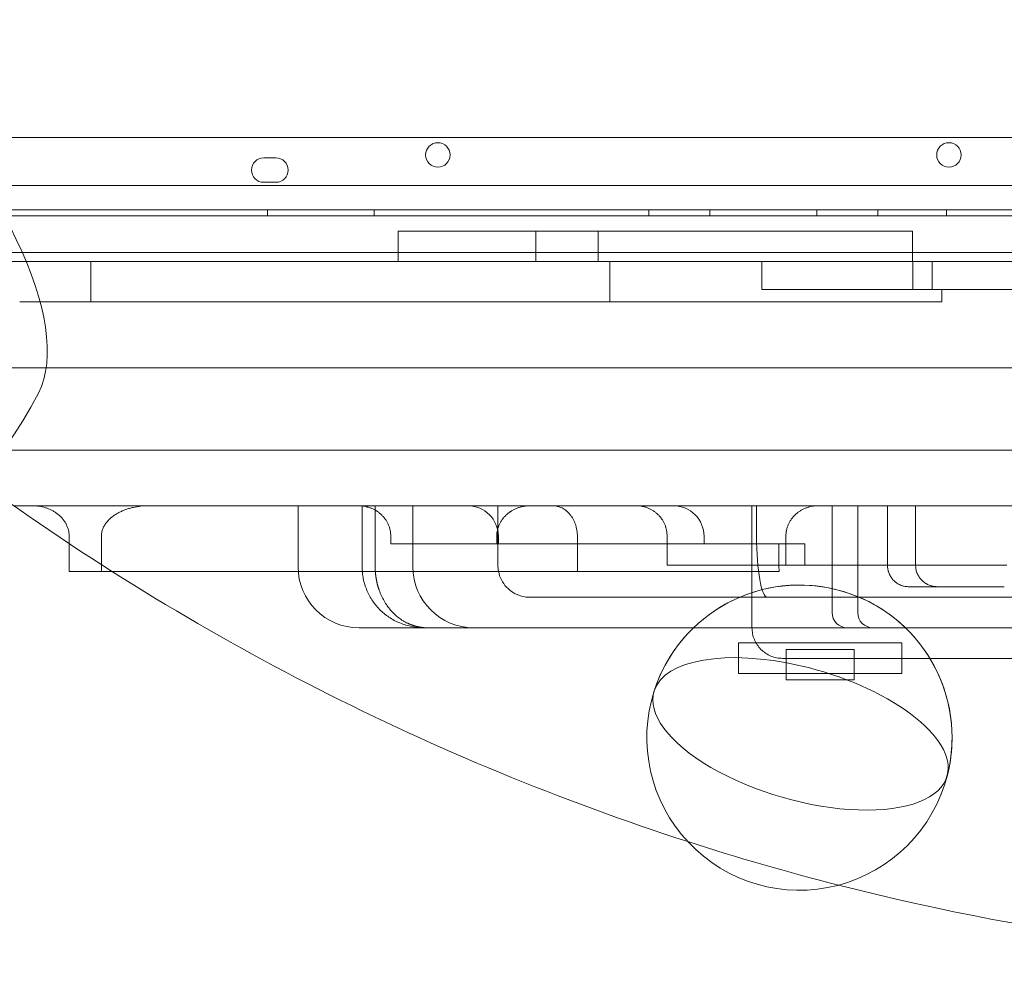
# Model space of a CAD drawing. Units: millimetres. Extents: x -33 to 16467, y 9 to 14009.
# Drawn here: x 4396 to 4719, y 7237 to 7546 of the extents above; entities that cross this region are included whole.
import ezdxf

# ---------------------------------------------------------------- set-up
doc = ezdxf.new("R2010")
doc.units = ezdxf.units.MM
doc.header["$MEASUREMENT"] = 0

msp = doc.modelspace()

# ---------------------------------------------------------------- linework, layer by layer
at = {"color": 0, "linetype": 'Continuous', "lineweight": 0}
for p, q in [((5351.06, 7507.47), (4385.14, 7507.47)), ((4476.03, 7500.8), (4480.03, 7500.8)), ((4357.04, 7491.81), (5379, 7491.81)), ((4480.03, 7492.8), (4476.03, 7492.8)), ((5383.21, 7481.81), (4352.82, 7481.81)), ((4355.21, 7483.81), (5380.83, 7483.81)), ((4385.14, 7481.81), (5351.06, 7481.81)), ((4477.24, 7483.81), (4477.24, 7481.81)), ((4512.24, 7483.81), (4512.24, 7481.81)), ((4602.24, 7483.81), (4602.24, 7481.81)), ((4622.24, 7483.81), (4622.24, 7481.81)), ((4657.24, 7483.81), (4657.24, 7481.81)), ((4677.24, 7483.81), (4677.24, 7481.81)), ((4699.74, 7483.81), (4699.74, 7481.81)), ((4585.62, 7466.81), (4585.62, 7476.81)), ((4688.64, 7466.81), (4688.64, 7476.81)), ((4390.14, 7466.81), (5346.06, 7466.81)), ((4419.44, 7466.81), (4419.44, 7453.59)), ((4589.45, 7453.59), (4589.45, 7466.81)), ((4639.2, 7457.7), (4639.2, 7466.81)), ((4688.73, 7466.81), (4688.73, 7457.7)), ((4695, 7457.7), (4695, 7466.81)), ((4639.2, 7457.7), (4695, 7457.7)), ((4698.25, 7453.59), (4698.25, 7457.7)), ((4419.44, 7453.59), (4396.08, 7453.59)), ((4343.03, 7432.01), (5393.03, 7432.01)), ((4343.03, 7405.01), (5393.03, 7405.01)), ((4400.29, 7386.81), (4394.13, 7386.81)), ((4507.09, 7386.81), (4438.28, 7386.81)), ((4487.29, 7366.81), (4487.29, 7386.81)), ((4508.3, 7386.81), (4508.3, 7366.81)), ((4512.57, 7366.81), (4512.57, 7386.81)), ((4524.9, 7366.81), (4524.9, 7386.81)), ((4552.75, 7386.81), (4552.75, 7367.43)), ((4598.19, 7386.81), (4563.32, 7386.81)), ((4611.77, 7386.81), (4610.3, 7386.81)), ((4652.49, 7386.81), (4611.77, 7386.81)), ((4636.02, 7386.81), (4636.02, 7346.81)), ((4637.51, 7376.81), (4637.51, 7386.81)), ((4652.49, 7386.81), (4657.68, 7386.81)), ((4790.46, 7386.81), (4657.68, 7386.81)), ((4662.27, 7351.81), (4662.27, 7386.81)), ((4670.65, 7351.81), (4670.65, 7386.81)), ((4680.43, 7367.3), (4680.43, 7386.81)), ((4689.63, 7367.3), (4689.63, 7386.81)), ((4412.31, 7374.39), (4412.31, 7376.81)), ((4422.86, 7376.81), (4422.86, 7367.51)), ((4517.68, 7374.3), (4517.68, 7376.81)), ((4552.39, 7376.81), (4552.39, 7374.3)), ((4552.91, 7374.3), (4552.91, 7376.81)), ((4578.82, 7366.81), (4578.82, 7376.81)), ((4608.22, 7376.81), (4608.22, 7367.3)), ((4620.3, 7374.3), (4620.3, 7376.81)), ((4647.11, 7367.3), (4647.11, 7376.81)), ((4412.31, 7365.29), (4412.31, 7374.39)), ((4620.17, 7374.3), (4601.11, 7374.3)), ((4644.86, 7374.3), (4644.86, 7366.81)), ((4653.34, 7374.3), (4653.34, 7367.3)), ((4422.86, 7367.51), (4422.86, 7365.29)), ((4422.86, 7365.29), (4426.33, 7365.29)), ((4426.33, 7365.29), (4644.9, 7365.29)), ((4647.11, 7367.3), (4608.22, 7367.3)), ((4710.37, 7360.29), (4687.23, 7360.29)), ((4563.37, 7356.81), (4564.09, 7356.81)), ((4564.09, 7356.81), (4642.62, 7356.81)), ((4642.62, 7356.81), (4647.86, 7356.81)), ((4647.86, 7356.81), (4721.58, 7356.81)), ((4507.29, 7346.81), (4508.51, 7346.81)), ((4508.51, 7346.81), (4532.29, 7346.81)), ((4532.29, 7346.81), (4535.26, 7346.81)), ((4535.26, 7346.81), (4729.22, 7346.81)), ((4685.07, 7341.84), (4631.63, 7341.84)), ((4685.07, 7341.84), (4631.63, 7341.84)), ((4631.63, 7341.84), (4631.63, 7331.84)), ((4631.63, 7341.84), (4631.63, 7331.84)), ((4669.47, 7339.75), (4647.22, 7339.75)), ((4647.22, 7339.75), (4647.22, 7329.75)), ((4669.47, 7339.75), (4669.47, 7329.75)), ((4685.07, 7341.84), (4685.07, 7331.84)), ((4685.07, 7341.84), (4685.07, 7331.84)), ((4646.02, 7336.81), (4646.18, 7336.81)), ((4646.18, 7336.81), (4676.53, 7336.81)), ((4676.53, 7336.81), (4679.95, 7336.81)), ((4679.95, 7336.81), (4727.47, 7336.81)), ((4631.63, 7331.84), (4685.07, 7331.84)), ((4631.63, 7331.84), (4685.07, 7331.84)), ((4647.22, 7329.75), (4669.47, 7329.75))]:
    msp.add_line(p, q, dxfattribs=at)
for centre in [(4533.09, 7501.78), (4700.53, 7501.78)]:
    msp.add_circle(centre, 4, dxfattribs=at)
for centre, radius, start, end in [((4288.02, 7481.81), 128.15, 116.9527, 333.0134), ((4476.03, 7496.8), 4, 90, 270), ((4480.03, 7496.8), 4, 270, 90), ((4868.36, 8061.81), 824.94, 233.91134, 252.11189), ((4542.91, 7376.81), 10, 0, 90), ((4610.3, 7376.81), 10, 0, 90), ((4507.29, 7366.81), 20, 180, 270), ((4544.9, 7366.81), 20, 180, 270), ((4651.57, 7310.82), 50, 345.7069, 162.0889), ((4651.57, 7310.82), 50, 0, 162.0889), ((4667.27, 7351.81), 5, 180, 270), ((4675.65, 7351.81), 5, 180, 270), ((4651.57, 7310.82), 50, 162.0889, 345.7069), ((4651.57, 7310.82), 50, 345.7069, 0), ((4868.36, 8061.81), 824.94, 252.11189, 255.68388), ((4868.36, 8061.81), 824.94, 255.68388, 284.31612)]:
    msp.add_arc(centre, radius, start, end, dxfattribs=at)
for centre, major_axis, ratio, start_param, end_param in [((4311.61, 7505.39), (86.86, -86.91), 0.398877, 0.129114, 3.012478), ((4641.04, 7376.81), (0, -20), 0.176521, 4.712389, 6.283185), ((4651.92, 7312.05), (-48.02, 13.86), 0.432872, 4.836704, 6.269514), ((4651.92, 7312.05), (-48.02, 13.86), 0.432872, 3.155264, 4.836704), ((4651.92, 7312.05), (-48.02, 13.86), 0.432872, 6.269514, 9.438449)]:
    msp.add_ellipse(centre, major_axis=major_axis, ratio=ratio, start_param=start_param, end_param=end_param, dxfattribs=at)
for points in [[(4565.17, 7476.81), (4550.13, 7476.81), (4535.09, 7476.81), (4520.06, 7476.81)], [(4520.06, 7476.81), (4520.06, 7473.47), (4520.06, 7470.14), (4520.06, 7466.81)], [(4565.17, 7466.81), (4565.17, 7470.14), (4565.17, 7473.47), (4565.17, 7476.81)], [(4438.28, 7386.81), (4425.61, 7386.81), (4412.95, 7386.81), (4400.29, 7386.81)], [(4552.39, 7374.3), (4540.82, 7374.3), (4529.25, 7374.3), (4517.68, 7374.3)], [(4422.86, 7365.29), (4419.34, 7365.29), (4415.82, 7365.29), (4412.31, 7365.29)], [(4508.3, 7366.81), (4508.3, 7366.81), (4508.3, 7366.81), (4508.3, 7366.81)], [(4552.75, 7367.43), (4552.75, 7367.43), (4552.75, 7367.43), (4552.75, 7367.43)], [(4578.85, 7365.29), (4578.83, 7365.8), (4578.82, 7366.3), (4578.82, 7366.81)], [(4689.65, 7366.81), (4689.64, 7366.97), (4689.63, 7367.13), (4689.63, 7367.3)]]:
    msp.add_open_spline(points, degree=3, dxfattribs=at)
for points, knots in [([(4565.17, 7476.81), (4576.21, 7476.81), (4592.75, 7476.81), (4609.3, 7476.81), (4615.51, 7476.81), (4616.2, 7476.81), (4617.58, 7476.81), (4618.96, 7476.81), (4620.34, 7476.81), (4621.71, 7476.81), (4622.39, 7476.81), (4625.81, 7476.81), (4628.5, 7476.81), (4641.78, 7476.81), (4651.84, 7476.81), (4663.7, 7476.81), (4666.04, 7476.81), (4669.49, 7476.81), (4670.63, 7476.81), (4672.33, 7476.81), (4673.18, 7476.81), (4674.03, 7476.81), (4674.59, 7476.81), (4674.87, 7476.81), (4679.65, 7476.81), (4684.15, 7476.81), (4688.64, 7476.81)], [0, 0, 0, 0, 0.25, 0.375, 0.375, 0.390625, 0.390625, 0.40625, 0.421875, 0.421875, 0.4375, 0.4375, 0.5, 0.5, 0.75, 0.75, 0.8125, 0.8125, 0.84375, 0.84375, 0.859375, 0.867187, 0.867187, 0.875, 0.875, 1, 1, 1, 1]), ([(4380.14, 7469.81), (4381.58, 7469.81), (4383.39, 7469.81), (4385.21, 7469.81), (4385.6, 7469.81), (4385.63, 7469.81), (4385.64, 7469.81), (4385.64, 7469.81), (4385.64, 7469.81), (4385.64, 7469.81), (4385.65, 7469.81), (4385.66, 7469.81), (4385.67, 7469.81), (4385.76, 7469.81), (4386, 7469.81), (4387.44, 7469.81), (4393.63, 7469.81), (4409.33, 7469.81), (4433.17, 7469.81), (4453.64, 7469.81), (4465.56, 7469.81), (4468.75, 7469.81), (4470.87, 7469.81), (4471.92, 7469.81), (4477.15, 7469.81), (4485.28, 7469.81), (4494.47, 7469.81), (4499.36, 7469.81), (4501.69, 7469.81), (4502.44, 7469.81), (4503.91, 7469.81), (4507.48, 7469.81), (4511.18, 7469.81), (4515.03, 7469.81), (4515.91, 7469.81), (4516.36, 7469.81), (4517.75, 7469.81), (4520.66, 7469.81), (4526.02, 7469.81), (4531.69, 7469.81), (4535.61, 7469.81), (4537.26, 7469.81), (4538.35, 7469.81), (4538.89, 7469.81), (4543.72, 7469.81), (4547.74, 7469.81), (4553.92, 7469.81), (4556, 7469.81), (4560.32, 7469.81), (4567, 7469.81), (4578.63, 7469.81), (4589.37, 7469.81), (4595.15, 7469.81), (4597.13, 7469.81), (4597.89, 7469.81), (4598.27, 7469.81), (4599.36, 7469.81), (4602.78, 7469.81), (4605.59, 7469.81), (4609.23, 7469.81), (4610, 7469.81), (4611.65, 7469.81), (4614.29, 7469.81), (4625.54, 7469.81), (4641.49, 7469.81), (4651.23, 7469.81), (4654.72, 7469.81), (4656.25, 7469.81), (4660.45, 7469.81), (4663.87, 7469.81), (4667.61, 7469.81), (4669.65, 7469.81), (4670.37, 7469.81), (4671.87, 7469.81), (4675.81, 7469.81), (4688.18, 7469.81), (4706.59, 7469.81), (4719.08, 7469.81), (4723.08, 7469.81), (4724.61, 7469.81), (4725.34, 7469.81), (4727.4, 7469.81), (4731.09, 7469.81), (4734.88, 7469.81), (4738.9, 7469.81), (4740.11, 7469.81), (4740.94, 7469.81), (4741.38, 7469.81), (4743.6, 7469.81), (4761.56, 7469.81), (4792.77, 7469.81), (4804.8, 7469.81), (4805.44, 7469.81), (4806.59, 7469.81), (4808.11, 7469.81), (4810.44, 7469.81), (4811.82, 7469.81), (4812.88, 7469.81), (4819.6, 7469.81), (4821.26, 7469.81), (4822.18, 7469.81), (4825.13, 7469.81), (4831.89, 7469.81), (4842.78, 7469.81), (4851.4, 7469.81), (4855.15, 7469.81), (4856.61, 7469.81), (4857.08, 7469.81), (4857.09, 7469.81), (4857.1, 7469.81), (4857.11, 7469.81), (4857.15, 7469.81), (4857.23, 7469.81), (4857.39, 7469.81), (4857.72, 7469.81), (4858.35, 7469.81), (4864.51, 7469.81), (4868.41, 7469.81), (4874.09, 7469.81), (4876, 7469.81), (4880.38, 7469.81), (4887.73, 7469.81), (4898.74, 7469.81), (4905.44, 7469.81), (4907.4, 7469.81), (4908.13, 7469.81), (4908.46, 7469.81), (4909.39, 7469.81), (4911.97, 7469.81), (4912.92, 7469.81), (4915.4, 7469.81), (4917.29, 7469.81), (4918.8, 7469.81), (4919.67, 7469.81), (4924.53, 7469.81), (4932.65, 7469.81), (4941.58, 7469.81), (4944.81, 7469.81), (4946.77, 7469.81), (4947.65, 7469.81), (4951.47, 7469.81), (4953.87, 7469.81), (4954.48, 7469.81), (4957.28, 7469.81), (4959.37, 7469.81), (4961, 7469.81), (4961.95, 7469.81), (4967.16, 7469.81), (4975.71, 7469.81), (4982.61, 7469.81), (4984.89, 7469.81), (4985.32, 7469.81), (4986.11, 7469.81), (4987.19, 7469.81), (4992.29, 7469.81), (4988.11, 7469.81), (4990.79, 7469.81), (4992.24, 7469.81), (4992.83, 7469.81), (4994.26, 7469.81), (4998.43, 7469.81), (5010.33, 7469.81), (5023.07, 7469.81), (5028.81, 7469.81), (5030.15, 7469.81), (5031, 7469.81), (5031.39, 7469.81), (5033.25, 7469.81), (5036.54, 7469.81), (5038.27, 7469.81), (5040.61, 7469.81), (5042.21, 7469.81), (5042.82, 7469.81), (5044.21, 7469.81), (5051.25, 7469.81), (5066.6, 7469.81), (5073.55, 7469.81), (5075.01, 7469.81), (5075.39, 7469.81), (5075.91, 7469.81), (5076.61, 7469.81), (5075.13, 7469.81), (5075.49, 7469.81), (5075.62, 7469.81), (5075.7, 7469.81), (5076.05, 7469.81), (5077.04, 7469.81), (5081.31, 7469.81), (5096.01, 7469.81), (5115.17, 7469.81), (5125.11, 7469.81), (5127.22, 7469.81), (5128.23, 7469.81), (5131.07, 7469.81), (5136.1, 7469.81), (5144.68, 7469.81), (5151.27, 7469.81), (5159.97, 7469.81), (5160.5, 7469.81), (5161.58, 7469.81), (5163.25, 7469.81), (5167.42, 7469.81), (5176.46, 7469.81), (5184.1, 7469.81), (5188.98, 7469.81), (5189.88, 7469.81), (5191.49, 7469.81), (5193.65, 7469.81), (5196.37, 7469.81), (5199.33, 7469.81), (5201.82, 7469.81), (5203.72, 7469.81), (5204.79, 7469.81), (5210.49, 7469.81), (5216.89, 7469.81), (5220.19, 7469.81), (5220.83, 7469.81), (5221.1, 7469.81), (5221.8, 7469.81), (5222.71, 7469.81), (5222.53, 7469.81), (5222.15, 7469.81), (5222.75, 7469.81), (5223.44, 7469.81), (5223.93, 7469.81), (5227.01, 7469.81), (5240.46, 7469.81), (5260.5, 7469.81), (5267.25, 7469.81), (5267.88, 7469.81), (5268.89, 7469.81), (5270.02, 7469.81), (5270.7, 7469.81), (5271.48, 7469.81), (5272.53, 7469.81), (5273.02, 7469.81), (5273.29, 7469.81), (5274.21, 7469.81), (5274.94, 7469.81), (5275.76, 7469.81)], [0, 0, 0, 0, 0.25, 0.3125, 0.316406, 0.317383, 0.317871, 0.317932, 0.317963, 0.317963, 0.31797, 0.31797, 0.317978, 0.317993, 0.318115, 0.318359, 0.320313, 0.328125, 0.34375, 0.359375, 0.363281, 0.365234, 0.365234, 0.367188, 0.367188, 0.375, 0.382813, 0.386719, 0.386719, 0.388672, 0.388672, 0.390625, 0.398438, 0.399414, 0.399414, 0.400391, 0.400391, 0.402344, 0.40625, 0.410156, 0.412109, 0.413086, 0.413086, 0.414063, 0.414063, 0.421875, 0.421875, 0.425781, 0.425781, 0.429688, 0.4375, 0.445313, 0.449219, 0.450195, 0.450195, 0.451172, 0.451172, 0.453125, 0.460938, 0.460938, 0.462891, 0.462891, 0.464844, 0.46875, 0.484375, 0.488281, 0.488281, 0.492188, 0.492188, 0.5, 0.503906, 0.503906, 0.505859, 0.505859, 0.507813, 0.515625, 0.53125, 0.539063, 0.541016, 0.541016, 0.542969, 0.542969, 0.546875, 0.554688, 0.556641, 0.557617, 0.557617, 0.558594, 0.558594, 0.5625, 0.59375, 0.59375, 0.595703, 0.595703, 0.597656, 0.601563, 0.609375, 0.625, 0.626953, 0.626953, 0.628906, 0.628906, 0.632813, 0.640625, 0.644531, 0.646484, 0.647461, 0.647469, 0.647469, 0.647476, 0.647476, 0.647491, 0.647522, 0.647583, 0.647705, 0.647949, 0.648438, 0.65625, 0.65625, 0.660156, 0.660156, 0.664063, 0.671875, 0.675781, 0.676758, 0.676758, 0.677734, 0.677734, 0.679688, 0.6875, 0.691406, 0.693359, 0.693359, 0.695313, 0.695313, 0.703125, 0.707031, 0.708984, 0.708984, 0.710938, 0.710938, 0.71875, 0.726563, 0.730469, 0.732422, 0.732422, 0.734375, 0.734375, 0.742188, 0.746094, 0.746094, 0.74707, 0.74707, 0.748047, 0.75, 0.765625, 0.769531, 0.769531, 0.771484, 0.771484, 0.773438, 0.78125, 0.789063, 0.791016, 0.791992, 0.791992, 0.792969, 0.792969, 0.796875, 0.804688, 0.808594, 0.808594, 0.810547, 0.810547, 0.8125, 0.828125, 0.832031, 0.832031, 0.833984, 0.833984, 0.835938, 0.84375, 0.844727, 0.844727, 0.845703, 0.845703, 0.847656, 0.851563, 0.859375, 0.875, 0.876953, 0.876953, 0.878906, 0.878906, 0.882813, 0.890625, 0.90625, 0.90625, 0.907227, 0.907227, 0.908203, 0.910156, 0.914063, 0.921875, 0.921875, 0.923828, 0.923828, 0.925781, 0.929688, 0.933594, 0.935547, 0.935547, 0.9375, 0.9375, 0.945313, 0.946289, 0.946289, 0.947266, 0.947266, 0.949219, 0.953125, 0.957031, 0.958984, 0.958984, 0.960938, 0.960938, 0.96875, 0.984375, 0.984375, 0.986328, 0.986328, 0.988281, 0.992188, 0.996094, 0.99707, 0.99707, 0.998047, 0.998047, 1, 1, 1, 1]), ([(4784.84, 7457.7), (4775.78, 7457.7), (4767.23, 7457.7), (4755.16, 7457.7), (4751.26, 7457.7), (4745.59, 7457.7), (4743.73, 7457.7), (4741.45, 7457.7), (4740.99, 7457.7), (4740.31, 7457.7), (4740.09, 7457.7), (4739.64, 7457.7), (4738.51, 7457.7), (4735.6, 7457.7), (4732.97, 7457.7), (4731.02, 7457.7), (4730.81, 7457.7), (4730.38, 7457.7), (4729.73, 7457.7), (4728.22, 7457.7), (4723.47, 7457.7), (4712.26, 7457.7), (4701.9, 7457.7), (4695, 7457.7)], [0, 0, 0, 0, 0.25, 0.25, 0.375, 0.375, 0.4375, 0.4375, 0.453125, 0.453125, 0.460938, 0.460938, 0.46875, 0.5, 0.5625, 0.5625, 0.570313, 0.570313, 0.578125, 0.59375, 0.625, 0.75, 1, 1, 1, 1]), ([(4419.44, 7453.59), (4446.84, 7453.59), (4473.21, 7453.59), (4511.11, 7453.59), (4523.47, 7453.59), (4547.63, 7453.59), (4583.01, 7453.59), (4616.49, 7453.59), (4637.79, 7453.59), (4639.08, 7453.59), (4639.72, 7453.59), (4641.65, 7453.59), (4645.51, 7453.59), (4654.51, 7453.59), (4672.52, 7453.59), (4687.96, 7453.59), (4698.25, 7453.59)], [0, 0, 0, 0, 0.25, 0.25, 0.375, 0.375, 0.5, 0.75, 0.757812, 0.757812, 0.765625, 0.765625, 0.78125, 0.8125, 0.875, 1, 1, 1, 1]), ([(4400.29, 7386.81), (4401.01, 7386.81), (4401.73, 7386.75), (4403.15, 7386.54), (4403.85, 7386.38), (4404.71, 7386.11), (4404.88, 7386.05), (4405.22, 7385.93), (4405.39, 7385.86), (4405.9, 7385.66), (4406.23, 7385.51), (4406.87, 7385.18), (4407.18, 7385.01), (4407.79, 7384.63), (4408.08, 7384.43), (4408.66, 7383.99), (4408.93, 7383.76), (4409.27, 7383.45), (4409.33, 7383.39), (4409.47, 7383.27), (4409.66, 7383.07), (4409.85, 7382.87), (4410.21, 7382.47), (4410.43, 7382.19), (4410.85, 7381.6), (4411.04, 7381.29), (4411.26, 7380.89), (4411.3, 7380.81), (4411.39, 7380.65), (4411.51, 7380.4), (4411.62, 7380.16), (4411.82, 7379.65), (4411.93, 7379.31), (4412.12, 7378.62), (4412.19, 7378.26), (4412.26, 7377.72), (4412.28, 7377.54), (4412.3, 7377.17), (4412.31, 7376.99), (4412.31, 7376.81)], [0, 0, 0, 0, 0.125, 0.125, 0.25, 0.25, 0.28125, 0.28125, 0.3125, 0.3125, 0.375, 0.375, 0.4375, 0.4375, 0.5, 0.5, 0.5625, 0.5625, 0.578125, 0.578125, 0.59375, 0.625, 0.625, 0.6875, 0.6875, 0.75, 0.75, 0.765625, 0.765625, 0.78125, 0.8125, 0.8125, 0.875, 0.875, 0.9375, 0.9375, 0.96875, 0.96875, 1, 1, 1, 1]), ([(4422.86, 7376.81), (4422.86, 7377.23), (4422.9, 7377.65), (4423.06, 7378.47), (4423.18, 7378.88), (4423.41, 7379.47), (4423.5, 7379.67), (4423.69, 7380.04), (4423.79, 7380.23), (4424.11, 7380.77), (4424.36, 7381.12), (4424.89, 7381.78), (4425.18, 7382.08), (4425.78, 7382.67), (4426.1, 7382.94), (4426.76, 7383.46), (4427.11, 7383.7), (4427.82, 7384.15), (4428.19, 7384.36), (4428.93, 7384.76), (4429.31, 7384.94), (4430.07, 7385.27), (4430.46, 7385.42), (4431.25, 7385.71), (4431.65, 7385.83), (4432.25, 7386.01), (4432.46, 7386.06), (4432.87, 7386.17), (4433.07, 7386.22), (4434.1, 7386.45), (4434.93, 7386.58), (4436.59, 7386.76), (4437.43, 7386.81), (4438.28, 7386.81)], [0, 0, 0, 0, 0.0625, 0.0625, 0.125, 0.125, 0.15625, 0.15625, 0.1875, 0.1875, 0.25, 0.25, 0.3125, 0.3125, 0.375, 0.375, 0.4375, 0.4375, 0.5, 0.5, 0.5625, 0.5625, 0.625, 0.625, 0.6875, 0.6875, 0.71875, 0.71875, 0.75, 0.75, 0.875, 0.875, 1, 1, 1, 1]), ([(4542.91, 7386.81), (4542.54, 7386.81), (4542.17, 7386.81), (4541.61, 7386.81), (4541.42, 7386.81), (4541.05, 7386.81), (4540.11, 7386.81), (4537.69, 7386.81), (4532.46, 7386.81), (4522.01, 7386.81), (4513.06, 7386.81), (4507.09, 7386.81)], [0, 0, 0, 0, 0.03125, 0.03125, 0.046875, 0.046875, 0.0625, 0.125, 0.25, 0.5, 1, 1, 1, 1]), ([(4517.68, 7376.81), (4517.68, 7377.15), (4517.66, 7377.48), (4517.59, 7378.15), (4517.54, 7378.48), (4517.39, 7379.14), (4517.31, 7379.46), (4517.15, 7379.95), (4517.09, 7380.11), (4516.97, 7380.42), (4516.9, 7380.58), (4516.69, 7381.04), (4516.54, 7381.34), (4516.2, 7381.92), (4516.02, 7382.2), (4515.77, 7382.54), (4515.72, 7382.61), (4515.61, 7382.74), (4515.56, 7382.81), (4515.4, 7383.01), (4515.29, 7383.13), (4514.95, 7383.51), (4514.72, 7383.75), (4514.22, 7384.2), (4513.97, 7384.42), (4513.56, 7384.72), (4513.42, 7384.82), (4513.21, 7384.96), (4513.14, 7385.01), (4513, 7385.1), (4512.93, 7385.15), (4512.57, 7385.37), (4512.27, 7385.53), (4511.67, 7385.83), (4511.06, 7386.09), (4510.41, 7386.31), (4510.01, 7386.42), (4509.92, 7386.44), (4509.76, 7386.48), (4509.51, 7386.54), (4509.27, 7386.59), (4508.77, 7386.69), (4508.43, 7386.73), (4507.76, 7386.79), (4507.42, 7386.81), (4507.09, 7386.81)], [0.0000245, 0.0000245, 0.0000245, 0.0000245, 0.0625, 0.0625, 0.125, 0.125, 0.1875, 0.1875, 0.21875, 0.21875, 0.25, 0.25, 0.3125, 0.3125, 0.375, 0.375, 0.390625, 0.390625, 0.40625, 0.40625, 0.4375, 0.4375, 0.5, 0.5, 0.5625, 0.5625, 0.59375, 0.59375, 0.609375, 0.609375, 0.625, 0.625, 0.6875, 0.6875, 0.75, 0.8125, 0.8125, 0.828125, 0.828125, 0.84375, 0.875, 0.875, 0.9375, 0.9375, 1, 1, 1, 1]), ([(4563.32, 7386.81), (4562.97, 7386.81), (4562.62, 7386.81), (4559.38, 7386.81), (4556.42, 7386.81), (4549.99, 7386.81), (4546.49, 7386.81), (4542.91, 7386.81)], [0.0548881, 0.0548881, 0.0548881, 0.0548881, 0.0625, 0.0625, 0.125, 0.125, 0.1961162, 0.1961162, 0.1961162, 0.1961162]), ([(4552.39, 7376.81), (4552.39, 7377.15), (4552.41, 7377.5), (4552.48, 7378.17), (4552.54, 7378.51), (4552.69, 7379.18), (4552.79, 7379.51), (4552.93, 7379.91), (4552.96, 7379.99), (4553.02, 7380.16), (4553.11, 7380.4), (4553.22, 7380.63), (4553.44, 7381.09), (4553.6, 7381.39), (4553.96, 7381.98), (4554.15, 7382.26), (4554.41, 7382.6), (4554.46, 7382.67), (4554.57, 7382.81), (4554.74, 7383), (4554.91, 7383.2), (4555.26, 7383.57), (4555.51, 7383.81), (4556.02, 7384.26), (4556.29, 7384.47), (4556.64, 7384.72), (4556.71, 7384.77), (4556.85, 7384.87), (4556.92, 7384.92), (4557.14, 7385.06), (4557.28, 7385.15), (4557.73, 7385.41), (4558.03, 7385.56), (4558.65, 7385.85), (4558.96, 7385.98), (4559.45, 7386.16), (4559.61, 7386.21), (4559.94, 7386.32), (4560.1, 7386.37), (4560.6, 7386.5), (4560.94, 7386.57), (4561.95, 7386.75), (4562.63, 7386.81), (4563.32, 7386.81)], [0, 0, 0, 0, 0.0625, 0.0625, 0.125, 0.125, 0.1875, 0.1875, 0.203125, 0.203125, 0.21875, 0.25, 0.25, 0.3125, 0.3125, 0.375, 0.375, 0.390625, 0.390625, 0.40625, 0.4375, 0.4375, 0.5, 0.5, 0.5625, 0.5625, 0.578125, 0.578125, 0.59375, 0.59375, 0.625, 0.625, 0.6875, 0.6875, 0.75, 0.75, 0.78125, 0.78125, 0.8125, 0.8125, 0.875, 0.875, 1, 1, 1, 1]), ([(4578.82, 7376.81), (4578.82, 7377.14), (4578.81, 7377.48), (4578.76, 7378.14), (4578.72, 7378.47), (4578.61, 7379.12), (4578.54, 7379.44), (4578.42, 7379.92), (4578.38, 7380.08), (4578.28, 7380.39), (4578.23, 7380.55), (4578.07, 7381.01), (4577.96, 7381.3), (4577.7, 7381.88), (4577.56, 7382.16), (4577.33, 7382.57), (4577.26, 7382.71), (4577.13, 7382.91), (4577.09, 7382.97), (4577.01, 7383.1), (4576.97, 7383.17), (4576.75, 7383.48), (4576.57, 7383.72), (4576.19, 7384.18), (4575.99, 7384.4), (4575.69, 7384.7), (4575.58, 7384.8), (4575.42, 7384.94), (4575.37, 7384.99), (4575.26, 7385.09), (4575.21, 7385.13), (4574.93, 7385.36), (4574.7, 7385.52), (4574.24, 7385.82), (4573.78, 7386.09), (4573.29, 7386.3), (4572.92, 7386.44), (4572.8, 7386.48), (4572.55, 7386.56), (4572.42, 7386.59), (4572.04, 7386.68), (4571.79, 7386.73), (4571.29, 7386.79), (4571.04, 7386.81), (4570.78, 7386.81)], [0, 0, 0, 0, 0.0625, 0.0625, 0.125, 0.125, 0.1875, 0.1875, 0.21875, 0.21875, 0.25, 0.25, 0.3125, 0.3125, 0.375, 0.375, 0.40625, 0.40625, 0.421875, 0.421875, 0.4375, 0.4375, 0.5, 0.5, 0.5625, 0.5625, 0.59375, 0.59375, 0.609375, 0.609375, 0.625, 0.625, 0.6875, 0.6875, 0.75, 0.8125, 0.8125, 0.84375, 0.84375, 0.875, 0.875, 0.9375, 0.9375, 1, 1, 1, 1]), ([(4610.3, 7386.81), (4608.88, 7386.81), (4607.56, 7386.81), (4605.74, 7386.81), (4605.16, 7386.81), (4604.04, 7386.81), (4603.51, 7386.81), (4600.99, 7386.81), (4599.39, 7386.81), (4598.19, 7386.81)], [0, 0, 0, 0, 0.25, 0.25, 0.375, 0.375, 0.5, 0.5, 1, 1, 1, 1]), ([(4608.22, 7376.81), (4608.22, 7377.14), (4608.2, 7377.47), (4608.14, 7378.12), (4608.09, 7378.44), (4607.96, 7379.08), (4607.88, 7379.39), (4607.76, 7379.79), (4607.74, 7379.87), (4607.69, 7380.02), (4607.66, 7380.1), (4607.57, 7380.33), (4607.52, 7380.49), (4607.33, 7380.94), (4607.05, 7381.53), (4606.71, 7382.09), (4606.44, 7382.5), (4606.34, 7382.63), (4606.2, 7382.83), (4606.15, 7382.89), (4606.05, 7383.02), (4605.99, 7383.09), (4605.73, 7383.41), (4605.51, 7383.65), (4605.05, 7384.11), (4604.81, 7384.33), (4604.3, 7384.74), (4604.04, 7384.94), (4603.63, 7385.21), (4603.49, 7385.3), (4603.21, 7385.47), (4603.06, 7385.55), (4602.63, 7385.78), (4602.04, 7386.06), (4601.43, 7386.28), (4600.96, 7386.42), (4600.8, 7386.46), (4600.48, 7386.55), (4600.32, 7386.58), (4599.83, 7386.68), (4599.18, 7386.77), (4598.52, 7386.81), (4598.19, 7386.81)], [0, 0, 0, 0, 0.0625, 0.0625, 0.125, 0.125, 0.1875, 0.1875, 0.203125, 0.203125, 0.21875, 0.21875, 0.25, 0.25, 0.3125, 0.375, 0.375, 0.40625, 0.40625, 0.421875, 0.421875, 0.4375, 0.4375, 0.5, 0.5, 0.5625, 0.5625, 0.625, 0.625, 0.65625, 0.65625, 0.6875, 0.6875, 0.75, 0.8125, 0.8125, 0.84375, 0.84375, 0.875, 0.875, 0.9375, 1, 1, 1, 1]), ([(4657.68, 7386.81), (4657.34, 7386.81), (4657.01, 7386.79), (4656.34, 7386.73), (4656, 7386.69), (4655.35, 7386.56), (4655.02, 7386.49), (4654.53, 7386.35), (4654.37, 7386.31), (4654.05, 7386.2), (4653.89, 7386.14), (4653.42, 7385.96), (4652.8, 7385.69), (4652.21, 7385.37), (4651.64, 7385.02), (4651.36, 7384.83), (4651.03, 7384.58), (4650.96, 7384.53), (4650.83, 7384.42), (4650.76, 7384.37), (4650.57, 7384.2), (4650.44, 7384.09), (4650.07, 7383.75), (4649.83, 7383.51), (4649.39, 7383.01), (4649.17, 7382.75), (4648.88, 7382.35), (4648.78, 7382.21), (4648.6, 7381.92), (4648.51, 7381.78), (4648.25, 7381.34), (4648.1, 7381.04), (4647.82, 7380.43), (4647.7, 7380.12), (4647.49, 7379.48), (4647.4, 7379.16), (4647.31, 7378.74), (4647.29, 7378.66), (4647.26, 7378.49), (4647.25, 7378.41), (4647.21, 7378.16), (4647.18, 7377.99), (4647.13, 7377.49), (4647.11, 7377.15), (4647.11, 7376.81)], [0, 0, 0, 0, 0.0625, 0.0625, 0.125, 0.125, 0.1875, 0.1875, 0.21875, 0.21875, 0.25, 0.25, 0.3125, 0.375, 0.375, 0.4375, 0.4375, 0.453125, 0.453125, 0.46875, 0.46875, 0.5, 0.5, 0.5625, 0.5625, 0.625, 0.625, 0.65625, 0.65625, 0.6875, 0.6875, 0.75, 0.75, 0.8125, 0.8125, 0.875, 0.875, 0.890625, 0.890625, 0.90625, 0.90625, 0.9375, 0.9375, 1, 1, 1, 1]), ([(4620.17, 7374.3), (4622.19, 7374.3), (4624.4, 7374.3), (4629.21, 7374.3), (4631.81, 7374.3), (4637.36, 7374.3), (4640.31, 7374.3), (4646.57, 7374.3), (4649.88, 7374.3), (4653.34, 7374.3)], [0, 0, 0, 0, 0.25, 0.25, 0.5, 0.5, 0.75, 0.75, 1, 1, 1, 1]), ([(4528.87, 7346.81), (4527.47, 7346.81), (4526.05, 7346.93), (4523.3, 7347.46), (4521.94, 7347.86), (4519.4, 7348.91), (4518.2, 7349.55), (4515.97, 7351.05), (4514.93, 7351.91), (4513.06, 7353.82), (4512.22, 7354.87), (4510.76, 7357.11), (4510.15, 7358.31), (4509.17, 7360.8), (4508.81, 7362.11), (4508.39, 7364.54), (4508.3, 7365.68), (4508.3, 7366.81)], [0, 0, 0, 0, 4.341579, 4.341579, 8.580937, 8.580937, 12.658866, 12.658866, 16.671501, 16.671501, 20.669152, 20.669152, 24.678983, 24.678983, 28.701291, 28.701291, 32.089728, 32.089728, 32.089728, 32.089728]), ([(4529.89, 7346.81), (4529.85, 7346.81), (4529.76, 7346.81), (4529.63, 7346.81), (4529.5, 7346.81), (4529.37, 7346.82), (4529.24, 7346.82), (4529.11, 7346.83), (4528.98, 7346.83), (4528.85, 7346.84), (4528.72, 7346.85), (4528.59, 7346.86), (4528.45, 7346.87), (4528.32, 7346.89), (4528.19, 7346.9), (4528.06, 7346.92), (4527.93, 7346.93), (4527.8, 7346.95), (4527.66, 7346.97), (4527.53, 7346.99), (4527.4, 7347.01), (4527.27, 7347.03), (4527.14, 7347.05), (4527.01, 7347.08), (4526.87, 7347.1), (4526.74, 7347.13), (4526.61, 7347.16), (4526.48, 7347.19), (4526.35, 7347.22), (4526.22, 7347.25), (4526.08, 7347.28), (4525.95, 7347.31), (4525.82, 7347.35), (4525.69, 7347.39), (4525.56, 7347.42), (4525.43, 7347.46), (4525.3, 7347.5), (4525.17, 7347.54), (4525.04, 7347.59), (4524.91, 7347.63), (4524.77, 7347.67), (4524.64, 7347.72), (4524.51, 7347.77), (4524.38, 7347.82), (4524.26, 7347.87), (4524.13, 7347.92), (4524, 7347.97), (4523.87, 7348.02), (4523.74, 7348.08), (4523.61, 7348.13), (4523.48, 7348.19), (4523.35, 7348.25), (4522.75, 7348.53), (4521.69, 7349.1), (4520.24, 7350.09), (4518.87, 7351.26), (4517.6, 7352.59), (4516.46, 7354.04), (4515.45, 7355.62), (4514.58, 7357.31), (4514.06, 7358.59), (4513.79, 7359.37), (4513.7, 7359.62), (4513.62, 7359.87), (4513.54, 7360.13), (4513.47, 7360.39), (4513.39, 7360.64), (4513.33, 7360.9), (4513.26, 7361.16), (4513.19, 7361.42), (4513.13, 7361.69), (4513.08, 7361.95), (4513.02, 7362.21), (4512.97, 7362.48), (4512.92, 7362.75), (4512.88, 7363.01), (4512.83, 7363.28), (4512.79, 7363.55), (4512.76, 7363.82), (4512.72, 7364.09), (4512.69, 7364.36), (4512.67, 7364.63), (4512.64, 7364.9), (4512.62, 7365.17), (4512.61, 7365.44), (4512.59, 7365.72), (4512.58, 7365.99), (4512.57, 7366.26), (4512.57, 7366.53), (4512.57, 7366.72), (4512.57, 7366.81)], [0, 0, 0, 0, 0.004723, 0.009453, 0.014189, 0.018933, 0.023684, 0.028441, 0.033206, 0.037977, 0.042756, 0.047541, 0.052333, 0.057132, 0.061938, 0.066751, 0.071571, 0.076397, 0.081231, 0.086071, 0.090919, 0.095773, 0.100634, 0.105502, 0.110377, 0.115258, 0.120147, 0.125042, 0.129944, 0.134853, 0.139769, 0.144692, 0.149621, 0.154557, 0.1595, 0.16445, 0.169407, 0.17437, 0.179341, 0.184318, 0.189302, 0.194292, 0.199289, 0.204294, 0.209305, 0.214322, 0.219347, 0.224378, 0.229416, 0.23446, 0.239512, 0.24457, 0.249635, 0.311092, 0.373287, 0.436214, 0.499869, 0.561918, 0.624275, 0.686943, 0.749927, 0.758535, 0.767143, 0.775753, 0.784363, 0.792974, 0.801586, 0.810199, 0.818814, 0.827429, 0.836045, 0.844663, 0.853281, 0.861901, 0.870522, 0.879144, 0.887767, 0.896392, 0.905018, 0.913645, 0.922274, 0.930904, 0.939536, 0.948169, 0.956803, 0.965439, 0.974077, 0.982716, 0.991357, 1, 1, 1, 1]), ([(4563.37, 7356.81), (4562.41, 7356.81), (4561.43, 7356.93), (4559.56, 7357.45), (4558.65, 7357.84), (4556.99, 7358.84), (4556.22, 7359.46), (4554.91, 7360.88), (4554.35, 7361.69), (4553.47, 7363.4), (4553.15, 7364.32), (4552.82, 7365.98), (4552.75, 7366.71), (4552.75, 7367.43)], [0, 0, 0, 0, 2.991202, 2.991202, 5.962098, 5.962098, 8.903511, 8.903511, 11.839908, 11.839908, 14.775879, 14.775879, 17.039062, 17.039062, 17.039062, 17.039062]), ([(4644.9, 7365.29), (4644.88, 7365.54), (4644.88, 7365.79), (4644.86, 7366.3), (4644.86, 7366.55), (4644.86, 7366.81)], [0, 0, 0, 0, 0.5, 0.5, 1, 1, 1, 1]), ([(4719.57, 7367.3), (4712.26, 7367.3), (4705.39, 7367.3), (4695.73, 7367.3), (4692.61, 7367.3), (4688.85, 7367.3), (4688.11, 7367.3), (4687, 7367.3), (4686.63, 7367.3), (4685.9, 7367.3), (4684.07, 7367.3), (4682.28, 7367.3), (4680.51, 7367.3), (4680.15, 7367.3), (4679.62, 7367.3), (4679.45, 7367.3), (4679.1, 7367.3), (4678.22, 7367.3), (4675.93, 7367.3), (4671.01, 7367.3), (4661.17, 7367.3), (4652.73, 7367.3), (4647.11, 7367.3)], [0, 0, 0, 0, 0.25, 0.25, 0.375, 0.375, 0.40625, 0.40625, 0.421875, 0.421875, 0.4375, 0.5, 0.5, 0.515625, 0.515625, 0.523437, 0.523437, 0.53125, 0.5625, 0.625, 0.75, 1, 1, 1, 1]), ([(4687.23, 7360.29), (4686.79, 7360.29), (4686.36, 7360.34), (4685.71, 7360.47), (4685.5, 7360.52), (4685.18, 7360.62), (4685.07, 7360.66), (4684.86, 7360.73), (4684.76, 7360.77), (4684.25, 7360.99), (4683.86, 7361.2), (4683.39, 7361.52), (4683.3, 7361.59), (4683.12, 7361.72), (4683.04, 7361.79), (4682.77, 7362.01), (4682.61, 7362.17), (4682.13, 7362.65), (4681.85, 7363), (4681.54, 7363.48), (4681.48, 7363.58), (4681.36, 7363.78), (4681.3, 7363.88), (4681.14, 7364.18), (4680.95, 7364.59), (4680.8, 7365.03), (4680.7, 7365.36), (4680.67, 7365.47), (4680.62, 7365.69), (4680.59, 7365.8), (4680.48, 7366.37), (4680.43, 7366.83), (4680.43, 7367.3)], [0, 0, 0, 0, 0.125, 0.125, 0.1875, 0.1875, 0.21875, 0.21875, 0.25, 0.25, 0.375, 0.375, 0.40625, 0.40625, 0.4375, 0.4375, 0.5, 0.5, 0.625, 0.625, 0.65625, 0.65625, 0.6875, 0.6875, 0.75, 0.8125, 0.8125, 0.84375, 0.84375, 0.875, 0.875, 1, 1, 1, 1]), ([(4689.65, 7366.81), (4689.68, 7366.36), (4689.75, 7365.93), (4689.92, 7365.29), (4689.99, 7365.08), (4690.1, 7364.77), (4690.15, 7364.67), (4690.23, 7364.47), (4690.28, 7364.37), (4690.52, 7363.87), (4690.75, 7363.5), (4691.08, 7363.06), (4691.14, 7362.97), (4691.28, 7362.8), (4691.36, 7362.72), (4691.58, 7362.47), (4691.73, 7362.32), (4692.05, 7362.02), (4692.22, 7361.88), (4692.57, 7361.62), (4692.75, 7361.49), (4693.03, 7361.31), (4693.13, 7361.26), (4693.32, 7361.15), (4693.42, 7361.1), (4693.71, 7360.95), (4694.12, 7360.77), (4694.53, 7360.62), (4694.8, 7360.55), (4694.85, 7360.53), (4694.96, 7360.51), (4695.01, 7360.49), (4695.17, 7360.45), (4695.28, 7360.43), (4695.81, 7360.33), (4696.23, 7360.29), (4696.65, 7360.29)], [0, 0, 0, 0, 0.125, 0.125, 0.1875, 0.1875, 0.21875, 0.21875, 0.25, 0.25, 0.375, 0.375, 0.40625, 0.40625, 0.4375, 0.4375, 0.5, 0.5, 0.5625, 0.5625, 0.625, 0.625, 0.65625, 0.65625, 0.6875, 0.6875, 0.75, 0.8125, 0.8125, 0.828125, 0.828125, 0.84375, 0.84375, 0.875, 0.875, 1, 1, 1, 1]), ([(4718.69, 7360.29), (4718.6, 7360.29), (4718.5, 7360.29), (4718.28, 7360.29), (4718.16, 7360.29), (4717.96, 7360.29), (4717.88, 7360.29), (4717.74, 7360.29), (4717.66, 7360.29), (4717.43, 7360.29), (4717.27, 7360.29), (4717.01, 7360.29), (4716.92, 7360.29), (4716.74, 7360.29), (4716.65, 7360.29), (4716.38, 7360.29), (4716.19, 7360.29), (4715.82, 7360.29), (4715.63, 7360.29), (4715.33, 7360.29), (4715.24, 7360.29), (4715.04, 7360.29), (4714.94, 7360.29), (4714.45, 7360.29), (4714.06, 7360.29), (4713.48, 7360.29), (4713.28, 7360.29), (4712.99, 7360.29), (4712.89, 7360.29), (4712.7, 7360.29), (4712.61, 7360.29), (4712.13, 7360.29), (4711.77, 7360.29), (4711.23, 7360.29), (4711.05, 7360.29), (4710.7, 7360.29), (4710.53, 7360.29), (4710.37, 7360.29)], [0, 0, 0, 0, 0.0625, 0.0625, 0.125, 0.125, 0.15625, 0.15625, 0.1875, 0.1875, 0.25, 0.25, 0.28125, 0.28125, 0.3125, 0.3125, 0.375, 0.375, 0.4375, 0.4375, 0.46875, 0.46875, 0.5, 0.5, 0.625, 0.625, 0.6875, 0.6875, 0.71875, 0.71875, 0.75, 0.75, 0.875, 0.875, 0.9375, 0.9375, 1, 1, 1, 1]), ([(4646.02, 7336.81), (4645.37, 7336.81), (4644.72, 7336.87), (4643.43, 7337.13), (4642.8, 7337.32), (4641.59, 7337.82), (4641.01, 7338.13), (4639.92, 7338.86), (4639.42, 7339.27), (4638.49, 7340.2), (4638.07, 7340.71), (4637.35, 7341.8), (4637.04, 7342.38), (4636.54, 7343.58), (4636.34, 7344.21), (4636.09, 7345.5), (4636.02, 7346.15), (4636.02, 7346.81)], [0, 0, 0, 0, 0.125, 0.125, 0.25, 0.25, 0.375, 0.375, 0.5, 0.5, 0.625, 0.625, 0.75, 0.75, 0.875, 0.875, 1, 1, 1, 1])]:
    msp.add_open_spline(points, degree=3, knots=knots, dxfattribs=at)
msp.add_rational_spline([(4552.39, 7374.3), (4559.02, 7374.3), (4565.65, 7374.3), (4580.02, 7374.3), (4594.39, 7374.3), (4597.79, 7374.3), (4601.11, 7374.3)], [0.973808608813, 0.973808608813, 0.973808608813, 0.973808608813, 0.973808608813, 0.975757488097, 0.977737951295], degree=2, knots=[9700.627124, 9700.627124, 9700.627124, 9736.106364, 9736.106364, 9812.978051, 9812.978051, 9831.205575, 9831.205575, 9831.205575], dxfattribs=at)

doc.saveas('drawing.dxf')
